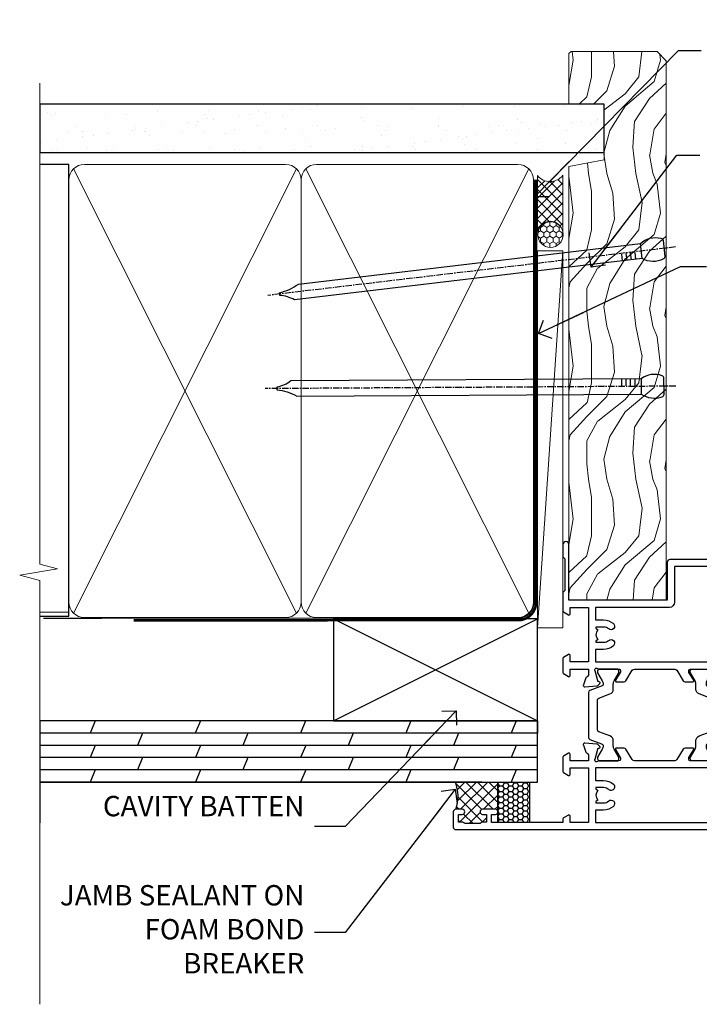
# Model space of a CAD drawing. Units: millimetres. Extents: x 1413 to 9766, y 813 to 2193.
# Drawn here: x 6498 to 6632, y 1348 to 1541 of the extents above; entities that cross this region are included whole.
import ezdxf
from ezdxf import colors
from ezdxf.entities.mleader import LeaderData, LeaderLine
from ezdxf.math import Vec2, Vec3

# ---------------------------------------------------------------- set-up
doc = ezdxf.new("R2010")
doc.units = ezdxf.units.MM
doc.linetypes.add('CENTER', pattern=[2, 1.25, -0.25, 0.25, -0.25])
doc.linetypes.add('Dashed', pattern=[564.4444465637206, 282.2222232818604, -282.2222232818602])
doc.layers.add('Aluminium Systems Ltd Joinery Detail', color=7, linetype='Continuous')
doc.layers.add('Aluminium Systems Ltd Notes', color=7, linetype='Continuous')
doc.styles.get("Standard").update_dxf_attribs({"font": 'arial.ttf'})

# ---------------------------------------------------------------- blocks, each defined once
blk = doc.blocks.new('Plywood Sheet CC Jamb ThermaColour')
at = {"layer": 'Aluminium Systems Ltd Joinery Detail'}
h = blk.add_hatch(dxfattribs=at)
h.set_pattern_fill('ANSI37', color=256, scale=0.5)
h.set_pattern_definition([(45, (-1817.314701189927, -13398.90462538522), (-1.122532015133644, 1.122532015133644), []), (135, (-1817.314701189927, -13398.90462538522), (-1.122532015133644, -1.122532015133644), [])])
h.paths.add_polyline_path([(-11.52379195683875, 11.57658449858536), (-19.81689508716181, 11.57658449858536, -0.1774138522461318), (-19.72564657228145, 6.244861414099432), (-18.47564658378201, 6.244861414099432, -1), (-18.47564658378201, 5.244861424100236), (-19.22564657778207, 5.244861424100236), (-19.22564657778207, 3.744861439099623), (-18.47564658378224, 3.744861439099623, -0.2982166195642143), (-18.01738902411012, 3.444861454108832), (-14.93390418545346, 3.444861454108832, -0.2982166195643036), (-14.47564662578156, 3.744861439099623), (-13.72564663178196, 3.744861439099623), (-13.72564663178196, 5.244861424100236), (-14.47564662578156, 5.244861424100236, -1), (-14.47564662578156, 6.244861414099432), (-11.97564664828201, 6.244861414099432, -0.2898173296940186), (-11.52379195683875, 5.958934614105601)])
at = {"layer": 'Aluminium Systems Ltd Joinery Detail', "linetype": 'Dashed'}
h = blk.add_hatch(dxfattribs=at)
h.set_pattern_fill('HONEY', color=256, scale=0.2)
h.set_pattern_definition([(0, (0.3937317621894181, 0), (0.9525000000000001, 0.549926129), [0.635, -1.27]), (120, (0.3937317621894181, 0), (-0.9524999979188382, 0.5499261326046782), [0.6349999999999993, -1.269999999999999]), (59.99999999999999, (0.3937317621894181, 0), (2.081161820655097e-09, 1.099852261604678), [-1.27, 0.635])])
h.paths.add_polyline_path([(-5.297054871287401, 3.644861799666614), (-5.297054871287401, 11.57658449858536), (-11.52379195683875, 11.57658449858536), (-11.52379195683875, 3.644861799666614)])
at = {"layer": 'Aluminium Systems Ltd Joinery Detail', "lineweight": 5}
blk.add_line((-95.84359401986876, 44.90868630110708), (-101.3433438833804, 44.90868630110708), dxfattribs=at)
at = {"layer": 'Aluminium Systems Ltd Joinery Detail'}
for p, q in [((-43.72110581262859, 23.57658449858536, 0.5), (-3.721105812628593, 43.57658449858536, 0.5)), ((-43.72110581262859, 43.57658449858536, 0.5), (-3.721105812628593, 23.57658449858536, 0.5)), ((-101.3433438833804, 23.57658449858536), (-101.3433438833804, 3.576584498585362)), ((-3.721105812628593, 23.57658449858536, 0.5), (-101.3433438833804, 23.57658449858536, -0.334120322866045)), ((-90.53681356957668, 23.57658449858536, 0.5), (-91.5271804714771, 21.17658449858573, 0.4559439568030762)), ((-69.87433241525855, 23.57658449858536, 0.5), (-70.86469931715897, 21.17658449858573, 0.4559439568030762)), ((-49.21185126094042, 23.57658449858536, 0.5), (-50.20221816284084, 21.17658449858573, 0.4559439568030762)), ((-28.54937010662252, 23.57658449858536, 0.5), (-29.53973700852293, 21.17658449858573, 0.4559439568030762)), ((-7.886888952304616, 23.57658449858536, 0.5), (-8.877255854205032, 21.17658449858573, 0.4559439568030762)), ((-3.721105812628593, 23.57658449858536, 0.5), (-3.721105812628593, 21.17658449858573, 0.5)), ((-3.721105812628593, 21.17658449858573, 0.5), (-101.3433438833804, 21.17658449858573, -0.334120322866045)), ((-81.19593989431792, 21.17658449858573, 0.4559439568030762), (-82.18630679621833, 18.77658449858609, 0.4118879136061524)), ((-60.53345874000001, 21.17658449858573, 0.4559439568030762), (-61.52382564190043, 18.77658449858609, 0.4118879136061524)), ((-39.87097758568189, 21.17658449858573, 0.4559439568030762), (-40.8613444875823, 18.77658449858609, 0.4118879136061524)), ((-19.20849643136398, 21.17658449858573, 0.4559439568030762), (-20.1988633332644, 18.77658449858609, 0.4118879136061524)), ((-3.721105812628593, 18.77658449858609, 0.5), (-101.3433438833804, 18.77658449858609, -0.334120322866045)), ((-90.5282698253659, 18.77658449858609, -0.4999269991057338), (-91.51863672726631, 16.37658449858463, -0.5439830423026577)), ((-69.865788671048, 18.77658449858609, -0.4999269991057338), (-70.85615557294841, 16.37658449858463, -0.5439830423026577)), ((-49.20330751673009, 18.77658449858609, -0.4999269991057338), (-50.19367441863051, 16.37658449858463, -0.5439830423026575)), ((-28.54082636241196, 18.77658449858609, -0.4999269991057338), (-29.53119326431238, 16.37658449858463, -0.5439830423026575)), ((-7.878345208094061, 18.77658449858609, -0.4999269991057338), (-8.868712109994476, 16.37658449858463, -0.5439830423026575)), ((-3.721105812628593, 16.37658449858463, 0.5), (-101.3433438833804, 16.37658449858463, -0.334120322866045)), ((-81.19593989431792, 16.37658449858463, 0.4559439568030762), (-82.18630679621833, 13.976584498585, 0.4118879136061524)), ((-60.53345874000001, 16.37658449858463, 0.4559439568030762), (-61.52382564190043, 13.976584498585, 0.4118879136061524)), ((-39.87097758568189, 16.37658449858463, 0.4559439568030762), (-40.8613444875823, 13.976584498585, 0.4118879136061524)), ((-19.20849643136398, 16.37658449858463, 0.4559439568030762), (-20.1988633332644, 13.976584498585, 0.4118879136061524)), ((-3.721105812628593, 13.976584498585, 0.5), (-101.3433438833804, 13.976584498585, -0.334120322866045)), ((-90.52826982536612, 13.976584498585, -0.4999269991057358), (-91.51863672726654, 11.57658449858536, -0.5439830423026597)), ((-69.865788671048, 13.976584498585, -0.4999269991057358), (-70.85615557294841, 11.57658449858536, -0.5439830423026595)), ((-49.20330751673009, 13.976584498585, -0.4999269991057358), (-50.19367441863051, 11.57658449858536, -0.5439830423026595)), ((-28.54082636241196, 13.976584498585, -0.4999269991057358), (-29.53119326431238, 11.57658449858536, -0.5439830423026595)), ((-7.878345208094061, 13.976584498585, -0.4999269991057358), (-8.868712109994476, 11.57658449858536, -0.5439830423026595)), ((-14.63067780797633, 11.57658449858536, 0.5000000000000036), (-101.3433438833804, 11.57658449858536, 0.5000000000000036))]:
    blk.add_line(p, q, dxfattribs=at)
at = {"layer": 'Aluminium Systems Ltd Joinery Detail', "linetype": 'Dashed'}
blk.add_line((-43.72110581262859, 23.57658449858536, 0.5), (-101.3433438833804, 23.57658449858536), dxfattribs=at)
at = {"layer": 'Aluminium Systems Ltd Joinery Detail', "elevation": 0.5}
blk.add_lwpolyline([(-43.72110581262859, 23.57658449858536), (-3.721105812628593, 23.57658449858536), (-3.721105812628593, 43.57658449858536), (-43.72110581262859, 43.57658449858536)], close=True, dxfattribs=at)
blk.add_lwpolyline([(-101.3433438833804, 11.57658449858536), (-3.721105812628593, 11.57658449858536), (-3.721105812628593, 23.57658449858536), (-101.3433438833804, 23.57658449858536)], dxfattribs=at)
at = {"layer": 'Aluminium Systems Ltd Joinery Detail', "linetype": 'Dashed', "elevation": -0.5439830423026595}
blk.add_lwpolyline([(-11.52379195683875, 11.57658449858536), (-5.297054871287401, 11.57658449858536), (-5.297054871287401, 3.644861799666614), (-11.52379195683875, 3.644861799666614)], close=True, dxfattribs=at)
at = {"layer": 'Aluminium Systems Ltd Joinery Detail'}
blk.add_arc((-27.04790599134799, 8.786188703286825, 0.5), 7.750730764958822, 340.8597110786644, 21.10124764248452, dxfattribs=at)
blk = doc.blocks.new('_Open90')
at = {"color": 0, "linetype": 'ByBlock', "lineweight": -2}
for p, q in [((-0.5, 0.5), (0, 0)), ((0, 0), (-2.439666651745029, 0)), ((0, 0), (-0.5, -0.5))]:
    blk.add_line(p, q, dxfattribs=at)
blk = doc.blocks.new('Nail 75 JH')
at = {"linetype": 'CENTER'}
blk.add_line((0, 2.300118051928621), (0, -78.25849807356508), dxfattribs=at)
for p, q in [((1.5, -4.488319011024487), (-1.5, -4.488319011024458)), ((1.499999999999886, -5.730112436134704), (0.1255879953777708, -5.730112436134732)), ((1.499999999999886, -6.600592455787137), (0.1255879953777708, -6.600592455787137)), ((1.499999999999886, -7.471072475439541), (0.1255879953777708, -7.471072475439541)), ((1.499999999999886, -8.341552495091946), (0.1255879953778276, -8.341552495091946))]:
    blk.add_line(p, q)
blk.add_lwpolyline([(-1.5, -4.488319011024458, -0.2475267649991796), (-2.057234792368547, -0.3562033463117587, -0.331135080274166), (-1.578358480166685, 0), (1.578358480166685, 0, -0.331135080274166), (2.057234792368547, -0.3562033463117587, -0.2475267649991796), (1.499999999999886, -4.488319011024487), (1.5, -73.20877276569331, 0.1245641564323093), (0.2845258915276077, -75.96790802185205), (-0.2515467734666004, -75.96790802185205, 0.1012549879648114), (-1.5, -72.05351818931658)], format="xyb", close=True)
blk = doc.blocks.new('Plywood Sheet CC ThermaColour Liner 45mm')
at = {"layer": 'Aluminium Systems Ltd Joinery Detail', "lineweight": 5}
h = blk.add_hatch(dxfattribs=at)
h.set_pattern_fill('HONEY', color=256, scale=0.2211125000000359, angle=360, style=0)
h.set_pattern_definition([(0, (-467.4951966491888, -268.0209684003912), (1.053048281250171, 0.6079775633750983), [0.7020321875001139, -1.404064375000228]), (120, (-467.4951966491888, -268.0209684003912), (-1.053048155438884, 0.6079777812866397), [0.702032187500102, -1.404064375000204]), (59.99999999999994, (-467.4951966491888, -268.0209684003912), (1.258112869470804e-07, 1.215955344661738), [-1.404064375000228, 0.7020321875001139])])
edge = h.paths.add_edge_path()
edge.add_arc((52.83475623939216, 2.930632996623899), 2.5, 180.0000000000001, 360.00000000000006, ccw=False)
edge.add_arc((52.83475623939216, 2.930632996623899), 2.5, 0, 180.0000000000001, ccw=False)
h = blk.add_hatch(dxfattribs=at)
h.set_pattern_fill('NET', color=256, scale=0.4422249999999999, angle=225, style=0)
h.set_pattern_definition([(315, (-1834.954448102441, 4373.74202969247), (-0.9928234407849511, -0.9928234407849515), []), (225, (-1834.954448102441, 4373.74202969247), (-0.9928234407849515, 0.9928234407849511), [])])
edge = h.paths.add_edge_path()
edge.add_line((64.43456022031731, 5.493939559482897), (53.69162340054052, 5.500494018389873))
edge.add_arc((52.85522487365483, 3.035632060506032), 2.602903564714436, 283.05461229937526, 431.25644836746125, ccw=False)
edge.add_line((53.4431679159095, 0.5), (64.47917578509782, 0.5))
edge.add_arc((66.38332191296084, 3.014180606625814), 3.153866927914105, 128.1626499734255, 232.8610770962096, ccw=False)
h = blk.add_hatch(dxfattribs=at)
h.set_pattern_fill('WOOD-3', color=256, scale=97.5, angle=30, style=0, pattern_type=2)
h.set_pattern_definition([(4.76359999999984, (490.7248856092244, -7171.838047056802), (-330.0000283895876, -29.9997459798375), [3.612479999999951, -357.6353699999959]), (348.6901, (494.3248856092239, -7171.538047056801), (120.0000225669286, -29.9999289648483), [4.58912999999999, -148.3814699999997]), (314.9999999999999, (498.8248856092239, -7172.438047056798), (-3.306523113702664e-14, -30.00000928346856), [3.39411, -39.03228]), (313.1523999999999, (501.2248856092244, -7174.838047056802), (420.0000850164654, -449.9999261252569), [6.579509999999999, -651.37185]), (347.0054000000001, (505.7248856092244, -7179.638047056803), (-270.0000230324819, 59.99992732735074), [4.002509999999999, -396.2474099999998]), (360, (509.624885609225, -7180.538047056801), (29.99999999999997, -30.00000000000003), [7.5, -22.5]), (9.462299999999765, (517.124885609225, -7180.538047056801), (-150.0000232108592, -29.99994417607295), [3.649649999999993, -178.8332099999998]), (5.710599999999713, (490.7248856092244, -7179.938047056798), (-269.9999827048756, -30.00003943998845), [3.014969999999958, -298.4813099999965]), (360, (493.7248856092244, -7179.638047056803), (29.99999999999997, -30.00000000000003), [4.5, -25.5]), (331.6992, (498.2248856092244, -7179.638047056803), (329.9998535928922, -180.0002662262795), [4.429439999999992, -438.5152499999991]), (307.8749999999999, (502.124885609225, -7181.7380470568), (-120.0000559467582, 149.9999729816166), [6.841049999999986, -335.2115699999996]), (320.7106, (506.3248856092239, -7187.138047056803), (180.0000191874755, -149.9999889572949), [4.263809999999983, -422.1163199999984]), (353.6597999999999, (509.624885609225, -7189.838047056802), (239.9999820781927, -30.00004736879107), [5.43324, -266.22831]), (11.88869999999988, (515.0248856092228, -7190.438047056798), (-419.9999190314803, -90.00031605746501), [5.82494999999993, -576.669689999991]), (6.709799999999706, (490.7248856092244, -7189.2380470568), (270.0000299325391, 29.99981643732056), [5.135159999999992, -508.3820999999995]), (356.6335, (495.8248856092239, -7188.638047056803), (479.999979659061, -30.00032890063538), [5.10881999999993, -505.7727899999929]), (326.3098999999999, (500.9248856092233, -7188.938047056798), (-59.99998673313475, 30.00004003521583), [5.408339999999997, -102.75822]), (312.5103999999999, (505.4248856092233, -7191.938047056798), (299.9997215504041, -330.0002602161362), [4.883640000000001, -483.48096]), (345.0686, (508.7248856092244, -7195.538047056801), (330.0000160477658, -89.99990861934462), [4.657259999999936, -461.0679899999936]), (360, (513.2248856092244, -7196.7380470568), (29.99999999999997, -30.00000000000003), [3.6, -26.4]), (12.99459999999981, (516.8248856092239, -7196.7380470568), (270.0000230324819, 59.99992732735004), [4.002509999999988, -396.2474099999986]), (360, (500.0248856092228, -7166.7380470568), (29.99999999999997, -30.00000000000003), [0, -30]), (136.8475999999999, (504.2248856092244, -7171.2380470568), (449.9999261252561, -420.0000850164664), [6.579509999999987, -651.3718499999991]), (153.4348999999999, (499.4248856092233, -7196.7380470568), (-29.99997473822719, 30.00003928189145), [2.683289999999972, -64.39874999999911]), (171.8698999999998, (497.0248856092228, -7195.538047056801), (-179.9999932938336, 29.99998067446644), [4.242629999999988, -207.8893799999995]), (203.1985999999998, (492.8248856092239, -7194.938047056798), (-149.9999919200123, -60.00003975794547), [2.284739999999974, -226.1884499999973]), (333.4349, (504.2248856092244, -7171.2380470568), (29.9999747382272, -30.00003928189145), [3.354089999999999, -63.72794999999999]), (353.2901999999999, (507.2248856092244, -7172.7380470568), (-270.0000299325392, 29.99981643732125), [5.135160000000001, -508.3821000000002]), (10.12469999999981, (512.3248856092239, -7173.338047056802), (509.9999636894718, 90.00025765850859), [8.532869999999988, -844.7548799999987]), (10.30479999999971, (490.7248856092244, -7168.538047056801), (180.0000288254371, 29.99984626607953), [3.354089999999962, -332.0560799999968]), (344.4759, (494.0248856092228, -7167.938047056798), (-330.0000307388759, 89.99993332816857), [5.604449999999995, -554.8417799999994]), (317.1211, (499.4248856092233, -7169.438047056798), (-390.0000237882238, 359.9999925974296), [5.731499999999946, -567.4176899999932]), (325.3047999999999, (503.624885609225, -7173.338047056802), (299.9998277696255, -210.000258287834), [4.743419999999994, -469.5982199999992]), (350.5377, (507.5248856092228, -7176.038047056801), (150.0000232108592, -29.99994417607323), [5.474489999999998, -177.0083999999999]), (6.581899999999838, (512.9248856092233, -7176.938047056798), (-510.0000431378999, -59.99960101098861), [7.851749999999989, -777.3233999999986]), (8.130099999999889, (490.7248856092244, -7176.038047056801), (-179.9999932938336, -29.99998067446629), [4.242629999999992, -207.8893799999996]), (348.6901, (494.9248856092233, -7175.438047056798), (120.0000225669286, -29.9999289648483), [4.58912999999999, -148.3814699999997]), (317.4895999999999, (499.4248856092233, -7176.338047056802), (-330.0002602161357, 299.9997215504046), [4.88364, -483.4809599999999]), (314.9999999999999, (503.0248856092228, -7179.638047056803), (-3.306523113702664e-14, -30.00000928346856), [5.51544, -36.91098]), (342.646, (506.9248856092233, -7183.538047056801), (-390.0000605729049, 119.999835067774), [5.028929999999933, -497.8627199999933]), (3.366499999999665, (511.7248856092244, -7185.038047056801), (-479.999979659061, -30.00032890063396), [5.108819999999986, -505.7727899999986]), (17.10269999999988, (516.8248856092239, -7184.7380470568), (300.0000519287099, 89.99986480290859), [4.080449999999997, -403.9636799999997]), (8.746199999999785, (490.7248856092244, -7183.538047056801), (209.9999800906905, 30.00012591172568), [3.945869999999958, -390.6425099999946]), (345.0686, (494.624885609225, -7182.938047056798), (330.0000160477658, -89.99990861934462), [4.657259999999936, -461.0679899999936]), (327.9946, (499.124885609225, -7184.138047056803), (-149.9999683436264, 90.000033161331), [5.66039999999999, -277.3590599999995]), (310.1009, (503.9248856092233, -7187.138047056803), (-329.9999417935546, 390.0000578863894), [7.451849999999999, -737.7326999999999]), (344.0546, (508.7248856092244, -7192.838047056802), (-120.0000037995646, 29.99999667889151), [4.368060000000001, -214.03524]), (6.008999999999804, (512.9248856092233, -7194.038047056801), (299.9999925271812, 29.99997952445504), [5.731499999999953, -567.4176899999941]), (23.19859999999977, (518.624885609225, -7193.438047056798), (149.9999919200123, 60.00003975794549), [2.284739999999997, -226.1884499999996]), (9.462299999999765, (490.7248856092244, -7192.538047056801), (-150.0000232108592, -29.99994417607295), [3.649649999999993, -178.8332099999998]), (349.9919999999998, (494.3248856092239, -7191.938047056798), (329.9999866372434, -60.00010416469986), [5.178809999999977, -512.7014999999972]), (322.5946, (499.4248856092233, -7192.838047056802), (389.9997739494009, -300.000298578452), [6.42026999999999, -635.6077499999994]), (330.9453999999999, (504.5248856092228, -7166.7380470568), (210.0000115370904, -120.0000008159787), [3.08868, -305.78022]), (349.2156999999999, (507.2248856092244, -7168.2380470568), (-479.999985110828, 90.00001649037998), [6.413279999999988, -634.913489999999]), (7.124999999999709, (513.5248856092228, -7169.438047056798), (-210.0000113953586, -29.99994845681877), [7.256039999999998, -234.6117])])
h.paths.add_polyline_path([(88.7857259699297, -18.01406915317239), (86.906387999092, -19.78105676352425), (-18.89439809437408, -19.78105676352425), (-18.89439919991855, -0.6998236524850654), (66.16672684808671, -0.6998236524850654), (67.53008486754723, -7.554294866949931), (78.41100974732242, -7.573135174357958), (78.41100974732242, -0.6998236524850654), (88.3483845001522, -0.6998236524850654), (88.78572596992788, -1.116217091985163)])
blk.add_line((-24.29562078165532, 5.500494018389873), (49.63578624790011, 0.5), dxfattribs=at)
for points in [[(-24.29562078165532, 5.500494018389873), (49.63578624789193, 5.500494018389873), (49.63578624790011, 0.5), (-24.29562078165941, 0.5)], [(88.3483845001522, -0.6998236524850654), (78.41100974732242, -0.6998236524850654), (78.41100974732242, -7.573135174357958), (67.53383221484663, -7.573135174357958), (66.16672684808671, -0.6998236524850654), (-18.89439919991855, -0.6998236524850654), (-18.89439809437408, -19.78105676352425), (86.906387999092, -19.78105676352425), (88.7857259699297, -18.01406915317239), (88.78572596992788, -1.116217091985163)]]:
    blk.add_lwpolyline(points, close=True, dxfattribs=at)
blk.add_lwpolyline([(53.41781729646277, 5.505638252505378), (64.43456022031731, 5.493939559482897, 0.4915106188759529), (64.47917578509785, 0.5), (53.4431679159095, 0.5, 0.8101017670941715)], format="xyb", close=True, dxfattribs=at)
at = {"layer": 'Aluminium Systems Ltd Joinery Detail', "lineweight": 5, "ltscale": 0.12}
blk.add_circle((52.83475623939216, 2.930632996623899), 2.5, dxfattribs=at)
at = {"layer": 'Aluminium Systems Ltd Joinery Detail', "xscale": -1, "rotation": 180.3473966407072}
blk.add_blockref('Nail 75 JH', (23.09163090980789, -19.3393931088649), dxfattribs=at)
at = {"layer": 'Aluminium Systems Ltd Joinery Detail', "rotation": 186.7683232742154}
blk.add_blockref('Nail 75 JH', (50.13702750561458, -19.3393931088649), dxfattribs=at)
blk = doc.blocks.new('90mm Framing Jamb CC')
at = {"layer": 'Aluminium Systems Ltd Joinery Detail'}
h = blk.add_hatch(dxfattribs=at)
h.set_pattern_fill('AR-SAND', color=256, scale=0.15)
h.set_pattern_definition([(37.49999999999999, (-1.4210854715202e-14, 0), (-0.2400046943976069, 7.341198559940135), [0, -5.791200000000001, 0, -6.476999999999999, 0, -6.191249999999999]), (7.499999999999928, (-1.4210854715202e-14, 0), (6.74284924707004, 10.75237650852531), [0, -3.124199999999999, 0, -5.219699999999998, 0, -2.000249999999999]), (327.5, (-4.686299999999861, 0), (11.86488555362187, 0.02155777017818536), [0, -1.904999999999998, 0, -6.857999999999993, 0, -8.953499999999988]), (317.5, (-4.686299999999861, 0), (11.45334678708446, 3.343939848858243), [0, -0.9524999999999999, 0, -4.495799999999999, 0, -5.1435])])
h.paths.add_polyline_path([(-1.4210854715202e-14, 120.9736862483221), (-1.4210854715202e-14, 111.4891922078568), (110.6910088466357, 111.4891922078568), (110.6910088466357, 120.9736862483221)])
at = {"layer": 'Aluminium Systems Ltd Joinery Detail', "lineweight": 5}
for p, q in [((6.562812918377389, 108.2835144504782, -1.000000000000014), (50.3610742616588, 21.15705230516437, -1.000000000000014)), ((6.562812918377389, 21.15705230516431, -1.000000000000014), (50.36107426165835, 108.2835144504779, -1.000000000000014)), ((52.14101372040976, 108.2835144504783, -1.000000000000014), (95.93927506369117, 21.15705230516448, -1.000000000000014)), ((52.14101372040976, 21.15705230516443, -1.000000000000014), (95.93927506369072, 108.2835144504781, -1.000000000000014))]:
    blk.add_line(p, q, dxfattribs=at)
at = {"layer": 'Aluminium Systems Ltd Joinery Detail', "linetype": 'Continuous', "lineweight": 5, "ltscale": 0.12}
blk.add_lwpolyline([(-1.4210854715202e-14, 125.0952158474288), (-1.4210854715202e-14, 30.74298595999335), (3.433903719036593, 29.83927555150785), (-3.984121188725126, 28.57268228813973), (-1.4210854715202e-14, 27.53531909362846), (-1.4210854715202e-14, -55.59287995097202)], dxfattribs=at)
at = {"layer": 'Aluminium Systems Ltd Joinery Detail'}
blk.add_lwpolyline([(-1.4210854715202e-14, 111.4891922078568), (110.6910088466357, 111.4891922078568), (110.6910088466357, 120.9736862483221), (-1.4210854715202e-14, 120.9736862483221)], close=True, dxfattribs=at)
at = {"layer": 'Aluminium Systems Ltd Joinery Detail', "elevation": -1.250000000000007}
blk.add_lwpolyline([(-1.4210854715202e-14, 20.52261536553743), (5.67284318900191, 20.52261536553743), (5.67284318900191, 109.1734841798536), (-1.4210854715202e-14, 109.1734841798536)], dxfattribs=at)
at = {"layer": 'Aluminium Systems Ltd Joinery Detail', "lineweight": 5, "elevation": -1.000000000000014}
for points in [[(5.67284318900191, 23.30562929592469, 0.4142135623730951), (8.711389909137765, 20.26708257578883), (48.21249727089842, 20.26708257578889, 0.414213562373095), (51.25104399103428, 23.30562929592475), (51.25104399103428, 106.1349374597178, 0.4142135623730958), (48.21249727089842, 109.1734841798536), (8.711389909137765, 109.1734841798536, 0.4142135623730941), (5.67284318900191, 106.1349374597178)], [(51.25104399103428, 23.3056292959248, 0.4142135623730951), (54.28959071117013, 20.26708257578895), (93.7906980729308, 20.267082575789, 0.414213562373095), (96.82924479306665, 23.30562929592486), (96.82924479306665, 106.1349374597179, 0.4142135623730958), (93.7906980729308, 109.1734841798537), (54.28959071117013, 109.1734841798537, 0.4142135623730941), (51.25104399103428, 106.1349374597179)]]:
    blk.add_lwpolyline(points, format="xyb", close=True, dxfattribs=at)
at = {"layer": 'Aluminium Systems Ltd Joinery Detail', "linetype": 'Dashed', "lineweight": 5, "ltscale": 0.01, "const_width": 0.25, "elevation": -0.7500000000000071}
blk.add_lwpolyline([(0.6751269043593169, 20.14825624025468), (93.7906980729308, 20.17021057264913, 0.4175702237706213), (96.97487619846332, 23.321124638117), (96.97521048511543, 106.15043280191)], format="xyb", dxfattribs=at)
at = {"layer": 'Aluminium Systems Ltd Joinery Detail', "linetype": 'CENTER', "lineweight": 5, "ltscale": 3, "const_width": 0.5, "elevation": 0.5}
blk.add_lwpolyline([(18.38772919693245, 19.74832196964218), (93.7906980729308, 19.75723651169807, 0.4225667246231231), (97.3598190548414, 23.321124638117), (97.3598190548414, 106.15043280191)], format="xyb", dxfattribs=at)
blk = doc.blocks.new('U834-22113')
at = {"flags": 128}
for points in [[(27.8999993883227, 1.200000000000273, -0.9999999999999999), (27.8999993883227, 3.183231456205249e-12), (25.49999938832124, 3.183231456205249e-12), (25.09999938832343, 0.3999999999973625), (18.8999993883227, 0.3999999999973625), (18.49999938832124, 4.092726157978177e-12), (14.87734965751596, -4.092726157978177e-12, -0.2679491924342651), (14.70414457675733, 0.100000000001728), (14.12679430756916, 1.100000000001728, -0.577350269186725), (14.29999938832779, 1.400000000001455), (15.59999938832706, 1.399999999997362), (15.59999938831433, 5.000000000003183), (4.899999388311784, 5.000000000003183), (4.899999388311784, 1.400000000004638), (6.199999388311056, 1.400000000004638, -0.5773502691864207), (6.373204469069691, 1.100000000001728), (5.795854199876061, 0.100000000001728, -0.2679491924291078), (5.622649119121064, -4.547473508864641e-13), (2.777349657501048, 1.045918907038867e-11, -0.2679491924261488), (2.604144576746052, 0.1000000000021828), (2.026794307556059, 1.100000000009004, -0.5773502691875851), (2.199999388312875, 1.400000000006457), (3.499999388312148, 1.400000000004638), (3.499999388312148, 5.000000000003183), (2.300053234266755, 5.000000000003183, 0.3596409721344569), (2.005443213358461, 4.75661215046739, -0.263850549364321), (1.813439300000113, 4.531316729832724), (0.4026059999997358, 4.017815429829625, -0.08748899999947428), (0.2999999999993577, 3.999723229835581, -0.414213999999813), (8.526512829121202e-14, 4.29972322983258, -0.02182000000213309), (0.001141599998021547, 4.325869929834425), (0.2080991999992818, 6.691406129833467, -0.1763270000013709), (0.2948256000000526, 6.877391429839008), (0.6585785999996858, 7.241144529838039, -0.1989119999964193), (0.7999999999993577, 7.299723229835763, -0.06554299999916444), (0.8517637999976557, 7.292908329839065, -0.2679490000087607), (0.9931852000027845, 7.15148702983015), (1.038484599997986, 6.982427129838015, 0.2679490000024112), (1.179905999999477, 6.841005729839708), (3.161850000000499, 6.309945429838535, 0.06554300000221244), (3.239495699999765, 6.299723229828942), (3.399999999999721, 6.29972322983258, 0.6885010989205077), (3.599999731537622, 6.823329943352292, -0.2134221664320333), (3.499999388310329, 7.046937047972733), (3.49999938830851, 10.99972322983695, 0.4142135623735391), (3.199999388309237, 11.29972322983667), (2.979074199998735, 11.29972322983258, 0.1378520000009492), (2.822791299997419, 11.25580062983772), (1.304188550784687, 10.32900486082826, -0.5854977655349665), (0.9999999999982663, 10.49972318405662), (0.9999999999982663, 12.02760668962901, -0.2614335027609965), (1.191622898424697, 12.36904333608027), (3.260470753090061, 13.63165089840504, 0.261433510388162), (3.499999388312148, 14.05844671390832), (3.499999388312148, 21.9415531932641, 0.261433501653506), (3.260470767047167, 22.36834900024724), (1.191622898430154, 23.63095666392974, -0.2614335027657451), (0.9999999999964473, 23.97239331038463), (0.9999999999982663, 25.50027681594975, -0.5854977655249682), (1.30418855077923, 25.6709951391781), (2.822791299997419, 24.74419937017547, 0.1378520000006543), (2.979074199998735, 24.70027677017379), (3.199999388309237, 24.70027677017333, 0.4142135623664354), (3.499999388312148, 25.00027677016942), (3.499999388310329, 28.95306295203363, -0.2134221664294988), (3.599999731530346, 29.17667005665635, 0.6885010989318127), (3.399999999999721, 29.70027677017379), (3.239495699999765, 29.70027677017288, 0.06554300000075242), (3.161850000000499, 29.69005457017511), (1.179905999997658, 29.15899427017303, 0.2679489999988807), (1.038484599997986, 29.01757287017563), (0.9931851999973276, 28.84851297017622, -0.2679489999986722), (0.8517637999976557, 28.70709167017321, -0.06554299999857377), (0.7999999999993577, 28.70027677017652, -0.1989119999953072), (0.6585785999996858, 28.7588554701756), (0.2948256000036906, 29.12260857017509, -0.1763270000021807), (0.2080991999992818, 29.3085938701729), (0.001141599998021547, 31.67413007017194, -0.02182000000064335), (-1.733724275254644e-12, 31.70027677017379, -0.4142139999993691), (0.2999999999993577, 32.0002767701767, -0.08748900000047267), (0.4026059999997358, 31.98218457017674), (1.813439299996475, 31.46868327017273, -0.2638505493666318), (2.005443213356642, 31.24338784953898, 0.3596409721293657), (2.300053234268574, 31.00000000000318), (11.49999938831215, 31.00000000000318), (11.49999938831215, 34.60000000000173), (10.19999938831288, 34.60000000000628, -0.5773502691868285), (10.02679430755606, 34.90000000000464), (10.60414457674423, 35.90000000000464, -0.2679491924345903), (10.77734965750105, 36.00000000000318), (13.62264911912106, 36.00000000000318, -0.2679491924327649), (13.79585419987788, 35.90000000000464), (14.37320446906969, 34.90000000000509, -0.5773502691864225), (14.19999938831106, 34.60000000000173), (12.89999938831178, 34.60000000000173), (12.89999938831178, 31.00000000000318), (23.59999938831069, 31.00000000000318), (23.59999938831069, 34.60000000000173), (22.29999938831142, 34.60000000000628, -0.577350269186833), (22.1267943075546, 34.90000000000464), (22.7041445767446, 35.90000000000464, -0.2679491924253406), (22.87734965750141, 35.99999999999591), (24.49999938831033, 36.00000000000318, -0.414213562373095), (24.99999938831033, 35.50000000000318), (24.99999938831033, 21.00000000000318, -0.414213562373095), (24.49999938831033, 20.50000000000318), (16.99999938831397, 20.50000000000318), (16.99999938831397, 1.200000000000273)], [(23.59999938831069, 21.90000000000327), (16.59999938831615, 21.90000000000327, 0.414213562373095), (15.59999938831615, 20.90000000000327), (15.59999938831615, 6.400000000005093), (13.14999938831542, 6.400000000004638), (13.14999938831542, 8.000000000003183, 0.1826758136788186), (12.42499938834598, 9.918169700493308, 0.9999999999998143), (11.3749993883267, 8.992156741641793, -0.1826758136771263), (11.74999938831397, 8.000000000003183), (11.74999938831397, 6.500000000003183), (11.50864883508265, 6.500000000003183), (11.21418080284647, 6.850933335324498, -0.3639702342646373), (9.2858179737851, 6.850933335324498), (8.991349941548918, 6.500000000003183), (8.749999388313967, 6.500000000003183), (8.749999388315786, 8.000000000003183, -0.1826758136772215), (9.124999388303053, 8.992156741640429, 0.9999999999940109), (8.074999388292866, 9.918169700501494, 0.1826758136788923), (7.34999938831433, 8.000000000003183), (7.349999388316149, 6.400000000005093), (4.899999388311784, 6.400000000004638), (4.899999388311784, 29.60000000000173), (23.59999938831069, 29.60000000000173)]]:
    blk.add_lwpolyline(points, format="xyb", close=True, dxfattribs=at)
blk = doc.blocks.new('U836-22111')
at = {"flags": 128}
for points in [[(3.999999614432454, 74.50000002232966), (3.999999614430635, 73.25000003382567, -0.9999999999999999), (2.999999624431439, 73.25000003382567), (2.999999624431439, 74.000000027823), (1.499999639430825, 74.000000027823), (1.499999639434463, 73.25000003382567, -0.2982166195654828), (1.199999654440035, 72.79174247415332), (1.199999654445492, 69.7082576355003, -0.2982166195672247), (1.499999639432644, 69.2500000758225), (1.499999639430825, 68.50000008182516), (2.999999624431439, 68.50000008182516), (2.999999624431439, 69.2500000758225, -0.9999999999999999), (3.999999614434273, 69.2500000758225), (3.999999614430635, 66.75000009831976, -0.9999999999999999), (2.999999624431439, 66.75000009831976), (2.999999624431439, 67.50000009232437), (1.399999999999636, 67.50000009232437), (1.399999999999636, 57.50000000866541), (2.122649730808917, 57.50000000866541, -0.2679491924434407), (2.29585481156937, 57.4000000086605), (2.873205080757543, 56.40000000865959, -0.577350269190617), (2.699999999998909, 56.10000000866214), (1.399999999999636, 56.10000000866395), (1.399999999995998, 52.50000000866541), (12.09999999999673, 52.50000000866541), (12.09999999999673, 56.10000000866395), (10.79999999999563, 56.10000000866395, -0.577350269187687), (10.62679491923882, 56.40000000865959), (11.20414518842699, 57.40000000865959, -0.2679491924369459), (11.37735026918563, 57.50000000865904), (14.22264973080382, 57.50000000866541, -0.2679491924308973), (14.39585481156064, 57.40000000866686), (14.97320508075063, 56.40000000866686, -0.577350269185968), (14.79999999999382, 56.10000000866759), (13.49999999999454, 56.10000000867123), (13.49999999999454, 52.50000000866541), (14.69994615404175, 52.50000000866541, 0.3596409721276378), (14.99455617495005, 52.7433878582012, -0.2638505493653335), (15.1865600883084, 52.96868327883405), (16.59739338830695, 53.48218457883169, -0.08748900000142985), (16.69999938830733, 53.50027677883483, -0.4142140000078043), (16.99999938830842, 53.20027677882874, -0.0218199999952722), (16.99885778830685, 53.17413007883417), (16.79190018830741, 50.80859387883513, -0.1763270000062062), (16.70517378830482, 50.62260857882958), (16.34142078830882, 50.25885547883783, -0.1989120000033201), (16.19999938830915, 50.20027677883556, -0.06554300000262253), (16.14823558830722, 50.20709167882907, -0.2679490000023181), (16.00681418830573, 50.34851297883117), (15.96151478830689, 50.51757287883785, 0.267948999990222), (15.82009338830721, 50.65899427883298), (13.83814938830619, 51.19005457883006, 0.06554300000060144), (13.76050368830693, 51.20027677883283), (13.59999938830697, 51.20027677882874, 0.6885010989179887), (13.39999965676907, 50.67667006531676, -0.2134221664293443), (13.49999999999636, 50.45306296069586), (13.49999999999636, 46.50027677883165, 0.4142135623730949), (13.79999999999745, 46.20027677883192), (14.02092518830796, 46.20027677882874, 0.1378520000012249), (14.17720808831109, 46.24419937883042), (15.69581083752382, 47.17099514783305, -0.5854977655356663), (15.99999938830842, 47.00027682461197), (15.99999938830842, 45.47239331903958, -0.2614335027662762), (15.80837648987472, 45.13095667258423), (13.73952863612431, 43.86834911684829, 0.2614335109554947), (13.49999999999454, 43.44155330079204), (13.49999999999454, 35.5584468213635, 0.2614335010946771), (13.7395286203664, 35.13165101492424), (15.80837648987836, 33.86904334474067, -0.2614335027650317), (15.99999938830842, 33.52760669828396), (15.99999938830842, 31.99972319271885, -0.5854977655266372), (15.69581083752564, 31.82900486948958), (14.17720808830927, 32.75580063849313, 0.1378520000006538), (14.02092518830796, 32.79972323849481), (13.79999999999745, 32.79972323849481, 0.4142135623651035), (13.49999999999454, 32.49972323849917), (13.49999999999636, 28.54693705663496, -0.2134221664292343), (13.39999965677816, 28.32332995201315, 0.6885010989321865), (13.59999938830697, 27.79972323849162), (13.76050368830875, 27.79972323849481, 0.06554300000065814), (13.83814938830801, 27.80994543849121), (15.82009338830721, 28.34100573849693, 0.2679489999965687), (15.96151478830689, 28.48242713849297), (16.00681418830754, 28.65148703849965, -0.2679489999894137), (16.14823558830903, 28.79290833849402, -0.065543000000858), (16.19999938830915, 28.79972323849572, -0.1989119999959298), (16.34142078830519, 28.74114453849981), (16.70517378830664, 28.37739143849441, -0.1763270000010097), (16.79190018830741, 28.19140613849569), (16.99885778830685, 25.82586993849665, -0.02182000000150513), (16.99999938830842, 25.79972323849481, -0.4142139999975933), (16.69999938830915, 25.49972323849553, -0.08748900000413129), (16.59739338830514, 25.51781543849913), (15.1865600883084, 26.03131673849632, -0.2638505493681233), (14.99455617495005, 26.25661215912962, 0.359640972126974), (14.69994615403812, 26.50000000866541), (13.49999999999454, 26.50000000866541), (13.49999999999454, 22.90000000865959), (14.79999999999563, 22.90000000866368, -0.5773502691860696), (14.97320508075427, 22.60000000866395), (14.39585481156428, 21.6000000086635, -0.2679491924332526), (14.22264973080564, 21.50000000866541), (11.37735026918563, 21.50000000866177, -0.2679491924339813), (11.20414518842699, 21.60000000866395), (10.62679491923882, 22.60000000866395, -0.5773502691885464), (10.79999999999563, 22.90000000865959), (12.09999999999673, 22.90000000865959), (12.09999999999673, 26.50000000866541), (1.399999999995998, 26.50000000866541), (1.400000000006912, 22.90000000866686), (2.700000000006185, 22.90000000866323, -0.5773502691891013), (2.873205080766638, 22.60000000866395), (2.295854811573008, 21.60000000866395, -0.2679491924334537), (2.122649730816192, 21.50000000866541), (1.400000000006912, 21.50000000866541), (1.400000000006912, 7.499999924999173), (2.999999624438715, 7.499999924999173), (2.999999624440534, 8.249999919003784, -0.9999999999999999), (3.99999961443973, 8.249999919003784), (3.999999614441549, 5.749999941501045, -0.9999999999999999), (2.999999624438715, 5.749999941501045), (2.999999624440534, 6.49999993549838), (1.49999963943992, 6.49999993549838), (1.499999639438101, 5.749999941501045, -0.2982166195656241), (1.199999654447311, 5.291742381828698), (1.19999965444913, 2.208257543170674, -0.2982166195631563), (1.49999963943992, 1.749999983497872), (1.49999963943992, 0.9999999895005374), (2.999999624440534, 0.9999999895005374), (2.999999624440534, 1.749999983497872, -0.9999999999999999), (3.99999961443973, 1.749999983497872), (3.99999961443973, 0.4999999950011613, -0.414213562373095), (3.499999619440132, -2.557953848736361e-13), (0.5, 1.989519660128281e-13, -0.4142135623725622), (0, 0.4999999999997442), (-7.275957614183426e-12, 74.5000000173238, -0.414213562373095), (0.5, 75.0000000173238), (3.499999619431037, 75.0000000173238, -0.4142135623688329)], [(9.649999999995998, 27.90000000865959), (9.649999999999636, 29.50000000866541, 0.1826758136774891), (8.925000000030195, 31.41816970914871, 1.000000000001955), (7.875000000009095, 30.49215675029674, -0.1826758136764384), (8.249999999996362, 29.50000000867269), (8.249999999996362, 28.00000000866541), (8.00864944676323, 28.00000000866541), (7.714181414525228, 28.35093334398672, -0.3639702342659494), (5.785818585472953, 28.35093334398036), (5.491350553229495, 28.00000000866541), (5.249999999996362, 28.00000000866541), (5.249999999996362, 29.50000000867269, -0.182675813676511), (5.62499999998181, 30.4921567502972, 0.9999999999959667), (4.574999999971624, 31.4181697091569, 0.1826758136784364), (3.849999999996726, 29.50000000866541), (3.849999999996726, 27.90000000865959), (1.399999999995998, 27.90000000865959), (1.399999999995998, 51.10000000866395), (12.09999999999673, 51.10000000866395), (12.09999999999673, 27.90000000865959)]]:
    blk.add_lwpolyline(points, format="xyb", close=True, dxfattribs=at)
blk = doc.blocks.new('18CCB')
at = {"color": 2}
blk.add_lwpolyline([(6.053292138554028, 4.194739718998276), (11.94670786144088, 4.194739718998674, -0.3152987888799328), (12.3225849097591, 3.93154777632884), (13.11369893466674, 1.757979856674806, 0.3152987888789069), (14.05339155545262, 1.10000000000076), (15.11243556529844, 1.10000000000184, -0.1316524975871745), (15.71243556529699, 0.9392304845427457), (17.2928203230265, 0.02679491924362409, 0.1316524975858391), (17.39282032302545, 2.213340621892712e-12), (17.59999999999964, 1.815436689867056e-12, 0.414213562373095), (18.00000000000109, 0.4000000000018495), (17.99999999999964, 3.800000000001486, 0.4142135623730949), (17.59999999999964, 4.20000000000112), (17.39282032302545, 4.2000000000022, 0.1316524975858392), (17.2928203230269, 4.173205080759027), (15.71243556529663, 3.260769515461218, -0.1316524975870713), (15.11243556529844, 3.10000000000076), (14.96366135512763, 3.10000000000184, -0.315298788879363), (14.68175356889078, 3.297393957004202), (13.79579403302841, 5.731547776328709, 0.3152987888799328), (13.41991698471357, 5.994739718999368), (4.580083015281346, 5.994739718999368, 0.3152987888782229), (4.204205966967351, 5.73154777632922), (3.366143447624565, 3.428989928338011, -0.3152987888789068), (2.896297137232252, 3.10000000000076), (2.887564434700109, 3.10000000000076, -0.1316524975871745), (2.28756443470101, 3.260769515457808), (0.7071796769716485, 4.173205080757214, 0.1316524975898455), (0.6071796769694657, 4.200000000000387), (0.3999999999989114, 4.200000000001125, 0.414213562373095), (-1.094235813070554e-12, 3.800000000001489), (1.094235813070554e-12, 0.4000000000000341, 0.414213562373095), (0.3999999999989114, 0), (0.6071796769694657, 3.979039320256561e-13, 0.1316524975898455), (0.7071796769711369, 0.02679491924519084), (2.287564434701564, 0.9392304845427457, -0.1316524975869816), (2.887564434700109, 1.100000000000021), (3.946608444545929, 1.10000000000076, 0.3152987888789068), (4.886301065331806, 1.757979856674806), (5.677415090243088, 3.93154777632884, -0.3152987888782229)], format="xyb", close=True, dxfattribs=at)
blk = doc.blocks.new('U836-18CCB-U834')
for name, p in [('U836-22111', (0, -1.989519660128281e-13)), ('U834-22113', (28.00000061168512, 21.50000000866203)), ('18CCB', (13.49999999999422, 46.50000002740005))]:
    blk.add_blockref(name, p)
at = {"xscale": -1, "rotation": 180}
blk.add_blockref('18CCB', (13.49999999999422, 32.49999998993037), dxfattribs=at)
blk = doc.blocks.new('ThermAcolour Hinged Door Open In Jamb')
at = {"layer": 'Aluminium Systems Ltd Joinery Detail', "extrusion": (0, 0, -1), "zscale": -1, "rotation": 90}
blk.add_blockref('U836-18CCB-U834', (29.92174364517996, -166.3860074408603, -1.194798041837848), dxfattribs=at)
blk = doc.blocks.new('Plywood Sheet CC Jamb Text ThermaColour')
at = {"layer": 'Aluminium Systems Ltd Notes', "color": 3, "lineweight": 5, "ltscale": 0.12}
ml = blk.add_multileader_mtext('Standard', dxfattribs=at)
ml.set_content('CAVITY BATTEN', color=3)
ml.set_leader_properties(color=8)
ml.set_arrow_properties(name='OPEN90')
ml.build(insert=Vec2(0, 0))
ml.multileader.update_dxf_attribs({"text_left_attachment_type": 2, "text_right_attachment_type": 2})
ctx = ml.context
ctx.base_point, ctx.plane_origin = Vec3(-51.02842511341991, 7.943433200654226, 0.5), Vec3(42.47064514597332, 38.03214037633211, 0.5)
ctx.left_attachment, ctx.right_attachment, ctx.text_align_type = 2, 2, 2
notes = []
notes.append((ctx, [(0, (1, 1, 0), (-19.80619251198823, 7.943433200654226, 0.5), (-1, 0), 6.046243515483525, [(0, [(1.961090910495841, 30.65567894668152, 0.5)], 0, [])])]))
ctx.mtext.insert, ctx.mtext.width, ctx.mtext.defined_height, ctx.mtext.alignment, ctx.mtext.line_spacing_style, ctx.mtext.flow_direction = Vec3(-27.85243602747176, 13.94343320065423, 0.5), 40.59259362832017, 18.64803054902101, 3, 2, 5
ml = blk.add_multileader_mtext('Standard', dxfattribs=at)
ml.set_content('JAMB SEALANT ON FOAM BOND BREAKER', color=3)
ml.set_leader_properties(color=8)
ml.set_arrow_properties(name='OPEN90')
ml.build(insert=Vec2(0, 0))
ml.multileader.update_dxf_attribs({"text_left_attachment_type": 2, "text_right_attachment_type": 2})
ctx = ml.context
ctx.base_point, ctx.plane_origin = Vec3(-81.09936645039127, -12.88322094736736, 0.5), Vec3(39.81234826383206, 55.81542868362923, 0.5)
ctx.left_attachment, ctx.right_attachment, ctx.text_align_type = 2, 2, 2
notes.append((ctx, [(0, (1, 1, 0), (-19.80619251198822, -12.88322094736736, 0.5), (-1, 0), 6.046243515483525, [(0, [(1.780406386021241, 15.26210431064146, 0.5)], 0, [])])]))
ctx.mtext.insert, ctx.mtext.width, ctx.mtext.defined_height, ctx.mtext.alignment, ctx.mtext.line_spacing_style, ctx.mtext.flow_direction = Vec3(-27.85243602747175, -3.549887614034031, 0.5), 52.46213084479552, 18.64803054902101, 3, 2, 5
for ctx, leaders in notes:
    for number, flags, end, landing, length, lines in leaders:
        leader = LeaderData()
        leader.index, (leader.has_last_leader_line, leader.has_dogleg_vector, leader.attachment_direction) = number, flags
        leader.last_leader_point, leader.dogleg_vector, leader.dogleg_length = Vec3(end), Vec3(landing), length
        for number, points, colour, breaks in lines:
            line = LeaderLine()
            line.index, line.vertices, line.color, line.breaks = number, Vec3.list(points), colors.encode_raw_color(colour), breaks
            leader.lines.append(line)
        ctx.leaders.append(leader)
blk = doc.blocks.new('Liner Jamb Text ThermaColour')
at = {"layer": 'Aluminium Systems Ltd Notes', "color": 3, "lineweight": 5, "ltscale": 0.12}
ml = blk.add_multileader_mtext('Standard', dxfattribs=at)
ml.set_content('WATER RESISTANT\\PAIRSEAL ON PEF ROD', color=3)
ml.set_leader_properties(color=8)
ml.set_arrow_properties(name='OPEN90')
ml.build(insert=Vec2(0, 0))
ml.multileader.update_dxf_attribs({"text_left_attachment_type": 2, "text_right_attachment_type": 2})
ctx = ml.context
ctx.base_point, ctx.plane_origin = Vec3(22.99131406286131, 9.887980917650566, 1.5), Vec3(-136.1821133820113, -21.50388259892134, 1.5)
ctx.left_attachment, ctx.right_attachment = 2, 2
notes = []
notes.append((ctx, [(0, (1, 1, 0), (18.52647856065141, 9.887980917650566, 1.5), (1, 0), 4.464835502209894, [(0, [(-9.757974222263329, -18.82011349937056, 1.5)], 0, [])])]))
ctx.mtext.insert, ctx.mtext.width, ctx.mtext.line_spacing_style, ctx.mtext.flow_direction = Vec3(24.99131406286142, 15.88798091765057, 1.5), 79.86544210516695, 2, 5
ml = blk.add_multileader_mtext('Standard', dxfattribs=at)
ml.set_content('FIXINGS 150 FROM CORNERS AND 450 CENTRES', color=3)
ml.set_leader_properties(color=8)
ml.set_arrow_properties(name='OPEN90')
ml.build(insert=Vec2(0, 0))
ml.multileader.update_dxf_attribs({"text_left_attachment_type": 2, "text_right_attachment_type": 2})
ctx = ml.context
ctx.base_point, ctx.plane_origin = Vec3(22.69461560815569, -10.59426908764362, 1.5), Vec3(-136.4788118367169, -41.98613260421735, 1.5)
ctx.left_attachment, ctx.right_attachment = 2, 2
notes.append((ctx, [(0, (1, 1, 0), (18.22978010594579, -10.59426908764362, 1.5), (1, 0), 4.464835502209894, [(0, [(1.399759055987488, -32.57695147371487, 1.5)], 0, [])])]))
ctx.mtext.insert, ctx.mtext.width, ctx.mtext.line_spacing_style, ctx.mtext.flow_direction = Vec3(24.69461560815671, -1.260935754311504, 1.5), 55.16606061165112, 2, 5
ml = blk.add_multileader_mtext('Standard', dxfattribs=at)
ml.set_content('FLAT PACKERS', color=3)
ml.set_leader_properties(color=8)
ml.set_arrow_properties(name='OPEN90')
ml.build(insert=Vec2(0, 0))
ml.multileader.update_dxf_attribs({"text_left_attachment_type": 2, "text_right_attachment_type": 2})
ctx = ml.context
ctx.base_point, ctx.plane_origin = Vec3(24.0398899717789, -32.48905841702071, 1.5), Vec3(-123.4416184897427, 85.05660840134442, 1.5)
ctx.left_attachment, ctx.right_attachment = 2, 2
notes.append((ctx, [(0, (1, 1, 0), (18.91981195951939, -32.48905841702071, 1.5), (1, 0), 5.120078012259512, [(0, [(-8.938972370377087, -45.61494689905157, 1.5)], 0, [])])]))
ctx.mtext.insert, ctx.mtext.width, ctx.mtext.defined_height, ctx.mtext.line_spacing_style, ctx.mtext.flow_direction = Vec3(26.0398899717793, -29.82239175035647, 1.5), 101.6537517503709, 9.448686068864237, 2, 5
for ctx, leaders in notes:
    for number, flags, end, landing, length, lines in leaders:
        leader = LeaderData()
        leader.index, (leader.has_last_leader_line, leader.has_dogleg_vector, leader.attachment_direction) = number, flags
        leader.last_leader_point, leader.dogleg_vector, leader.dogleg_length = Vec3(end), Vec3(landing), length
        for number, points, colour, breaks in lines:
            line = LeaderLine()
            line.index, line.vertices, line.color, line.breaks = number, Vec3.list(points), colors.encode_raw_color(colour), breaks
            leader.lines.append(line)
        ctx.leaders.append(leader)

msp = doc.modelspace()

# ---------------------------------------------------------------- block references
at = {"layer": 'Aluminium Systems Ltd Joinery Detail', "linetype": 'Dashed'}
msp.add_blockref('Liner Jamb Text ThermaColour', (6609.247549528571, 1525.082234349353, 1.197761520833663), dxfattribs=at)
at = {"layer": 'Aluminium Systems Ltd Joinery Detail', "rotation": 90}
msp.add_blockref('Plywood Sheet CC ThermaColour Liner 45mm', (6605.582554282584, 1446.043886384812), dxfattribs=at)
at = {"layer": 'Aluminium Systems Ltd Joinery Detail', "color": 0, "linetype": 'Dashed'}
msp.add_blockref('90mm Framing Jamb CC', (6502.464680610306, 1403.481209883812), dxfattribs=at)
msp.add_blockref('90mm Framing Jamb CC', (6502.464680610306, 1403.481209883812), dxfattribs=at)
at = {"layer": 'Aluminium Systems Ltd Joinery Detail'}
for name, p in [('ThermAcolour Hinged Door Open In Jamb', (6613.504121571586, 1548.535494625747, -1.194798041837835)), ('Plywood Sheet CC Jamb ThermaColour', (6603.809630923455, 1379.904625385227, 1.197761520833663))]:
    msp.add_blockref(name, p, dxfattribs=at)
at = {"layer": 'Aluminium Systems Ltd Notes'}
msp.add_blockref('Plywood Sheet CC Jamb Text ThermaColour', (6582.193143906445, 1374.827247707532, 1.197761520833663), dxfattribs=at)

doc.saveas('drawing.dxf')
